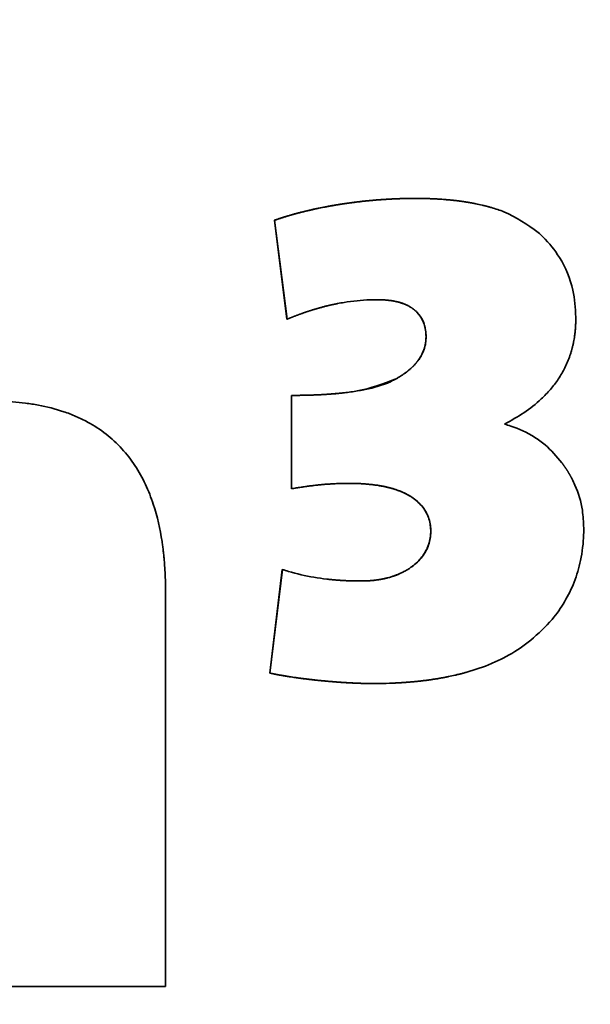
# Paper-space layout 'Blatt2' of a CAD drawing. Units: millimetres. Extents: x 0 to 2940, y 0 to 2079.
# Drawn here: x 954 to 955, y 1187 to 1191 of the extents above; entities that cross this region are included whole.
import ezdxf

# ---------------------------------------------------------------- set-up
doc = ezdxf.new("R2010")
doc.units = ezdxf.units.MM

psp = doc.layouts.new('Blatt2')

# ---------------------------------------------------------------- linework, layer by layer
at = {"color": 7, "linetype": 'Continuous', "lineweight": 35, "ltscale": 7}
for p, q in [((954.8345, 1189.9642), (954.8342, 1189.9642)), ((954.4396, 1189.5942), (954.401, 1189.8974)), ((954.4014, 1189.8974), (954.401, 1189.8974)), ((954.4014, 1189.8974), (954.4399, 1189.5942)), ((954.8662, 1189.5412), (954.8658, 1189.5412)), ((954.7747, 1189.4123), (954.7743, 1189.4123)), ((954.4534, 1189.0754), (954.4534, 1189.3613)), ((954.4537, 1189.3613), (954.4537, 1189.0754)), ((954.8806, 1188.9486), (954.8803, 1188.9486)), ((954.3869, 1188.5111), (954.4251, 1188.8287)), ((954.4255, 1188.8287), (954.3873, 1188.5111)), ((954.6785, 1188.7934), (954.6786, 1188.7934)), ((954.0674, 1188.7581), (954.0674, 1187.5516)), ((954.3873, 1188.5111), (954.3869, 1188.5111)), ((954.0674, 1187.5516), (953.5805, 1187.5516))]:
    psp.add_line(p, q, dxfattribs=at)
at = {"color": 7, "linetype": 'Continuous', "lineweight": 35, "ltscale": 49}
for centre, radius in [((940.751, 1180.7281), 41.7416), ((940.3096, 1180.7281), 41.2296), ((940.2769, 1180.7282), 38.9226)]:
    psp.add_circle(centre, radius, dxfattribs=at)
for centre, radius, start, end in [((940.326, 1180.7142), 38.8644, 272.94803, 267.05197), ((940.3066, 1180.7291), 38.3006, 273.76929, 89.97106), ((940.3111, 1180.7149), 38.2852, 273.7418, 266.2582)]:
    psp.add_arc(centre, radius, start, end, dxfattribs=at)
at = {"color": 7, "linetype": 'Continuous', "lineweight": 35, "ltscale": 7}
for points, knots in [([(954.401, 1189.8974), (954.4026, 1189.8979), (954.405, 1189.8988), (954.4081, 1189.8998), (954.4105, 1189.9006), (954.4136, 1189.9017), (954.4168, 1189.9027), (954.42, 1189.9038), (954.4223, 1189.9045), (954.4255, 1189.9056), (954.4287, 1189.9066), (954.4319, 1189.9075), (954.4343, 1189.9083), (954.4375, 1189.9092), (954.4406, 1189.9102), (954.4438, 1189.9111), (954.4462, 1189.9118), (954.4494, 1189.9128), (954.4526, 1189.9137), (954.4558, 1189.9146), (954.4591, 1189.9155), (954.4623, 1189.9164), (954.4655, 1189.9173), (954.4679, 1189.9179), (954.4711, 1189.9188), (954.4743, 1189.9196), (954.4776, 1189.9205), (954.4808, 1189.9213), (954.484, 1189.9221), (954.4872, 1189.9229), (954.4905, 1189.9237), (954.4937, 1189.9245), (954.4969, 1189.9253), (954.5002, 1189.9261), (954.5034, 1189.9268), (954.5067, 1189.9276), (954.5099, 1189.9284), (954.5132, 1189.9291), (954.5172, 1189.93), (954.5205, 1189.9307), (954.5262, 1189.932), (954.5368, 1189.9342), (954.5482, 1189.9365), (954.5572, 1189.9383), (954.5613, 1189.939), (954.5646, 1189.9397), (954.5678, 1189.9403), (954.5711, 1189.9409), (954.5744, 1189.9414), (954.5785, 1189.9422), (954.5818, 1189.9427), (954.5851, 1189.9433), (954.5883, 1189.9439), (954.5916, 1189.9444), (954.5957, 1189.9451), (954.599, 1189.9456), (954.6023, 1189.9461), (954.6056, 1189.9466), (954.6089, 1189.9471), (954.613, 1189.9478), (954.6163, 1189.9483), (954.6204, 1189.9489), (954.6237, 1189.9493), (954.627, 1189.9498), (954.6303, 1189.9503), (954.6336, 1189.9507), (954.6378, 1189.9513), (954.6411, 1189.9517), (954.6452, 1189.9522), (954.6485, 1189.9527), (954.6518, 1189.9531), (954.6551, 1189.9535), (954.6584, 1189.9539), (954.6626, 1189.9544), (954.6659, 1189.9547), (954.67, 1189.9552), (954.6733, 1189.9556), (954.6775, 1189.956), (954.6808, 1189.9564), (954.6841, 1189.9567), (954.6874, 1189.957), (954.6907, 1189.9573), (954.6949, 1189.9577), (954.6982, 1189.9581), (954.7023, 1189.9584), (954.7056, 1189.9587), (954.709, 1189.959), (954.7123, 1189.9593), (954.7156, 1189.9596), (954.7198, 1189.9599), (954.7231, 1189.9601), (954.7272, 1189.9604), (954.7305, 1189.9607), (954.7339, 1189.9609), (954.7372, 1189.9611), (954.7405, 1189.9613), (954.7447, 1189.9616), (954.748, 1189.9618), (954.7522, 1189.962), (954.7555, 1189.9622), (954.7588, 1189.9624), (954.7621, 1189.9626), (954.7655, 1189.9627), (954.7696, 1189.9629), (954.773, 1189.963), (954.7771, 1189.9632), (954.7804, 1189.9633), (954.7838, 1189.9634), (954.7871, 1189.9636), (954.7904, 1189.9637), (954.7946, 1189.9638), (954.7979, 1189.9639), (954.8013, 1189.9639), (954.8046, 1189.964), (954.8079, 1189.9641), (954.8121, 1189.9641), (954.8154, 1189.9642), (954.8187, 1189.9642), (954.8221, 1189.9642), (954.8254, 1189.9642), (954.8297, 1189.9642), (954.8324, 1189.9642), (954.8342, 1189.9642)], [0, 0, 0, 0, 0.011353, 0.017029, 0.022706, 0.028382, 0.039735, 0.045411, 0.051088, 0.056764, 0.068117, 0.073793, 0.07947, 0.085146, 0.096499, 0.102175, 0.107852, 0.113528, 0.124881, 0.130557, 0.136234, 0.147586, 0.153263, 0.158939, 0.164616, 0.175968, 0.181645, 0.187321, 0.198674, 0.20435, 0.210027, 0.22138, 0.227056, 0.232732, 0.244085, 0.249761, 0.255438, 0.266791, 0.272467, 0.28382, 0.289496, 0.312202, 0.357614, 0.368967, 0.374643, 0.385996, 0.391673, 0.397349, 0.408702, 0.414378, 0.425731, 0.431407, 0.437084, 0.448437, 0.454113, 0.465466, 0.471142, 0.476819, 0.488171, 0.493848, 0.505201, 0.510877, 0.52223, 0.527906, 0.533582, 0.544935, 0.550612, 0.561964, 0.567641, 0.578994, 0.58467, 0.590346, 0.601699, 0.607376, 0.618728, 0.624405, 0.635758, 0.641434, 0.652787, 0.658463, 0.66414, 0.675492, 0.681169, 0.692521, 0.698198, 0.709551, 0.715227, 0.720903, 0.732256, 0.737933, 0.749285, 0.754962, 0.766315, 0.771991, 0.777667, 0.78902, 0.794697, 0.806049, 0.811726, 0.823079, 0.828755, 0.834431, 0.845784, 0.85146, 0.862813, 0.86849, 0.879842, 0.885519, 0.891195, 0.902548, 0.908224, 0.919577, 0.925254, 0.93093, 0.942283, 0.947959, 0.959312, 0.964988, 0.970665, 0.982018, 0.987694, 1, 1, 1, 1]), ([(954.8258, 1189.9642), (954.8254, 1189.9642), (954.8216, 1189.9642), (954.8162, 1189.9642), (954.8079, 1189.9641), (954.8012, 1189.9639), (954.7945, 1189.9638), (954.7879, 1189.9636), (954.7812, 1189.9634), (954.7729, 1189.963), (954.7662, 1189.9627), (954.7596, 1189.9624), (954.7529, 1189.9621), (954.7463, 1189.9617), (954.738, 1189.9612), (954.7313, 1189.9607), (954.723, 1189.9601), (954.7164, 1189.9596), (954.7097, 1189.959), (954.7031, 1189.9585), (954.6965, 1189.9579), (954.6882, 1189.9571), (954.6815, 1189.9564), (954.6732, 1189.9555), (954.6666, 1189.9548), (954.6584, 1189.9538), (954.6517, 1189.953), (954.6451, 1189.9522), (954.6385, 1189.9513), (954.6319, 1189.9504), (954.6237, 1189.9493), (954.6171, 1189.9483), (954.6088, 1189.9471), (954.6023, 1189.9461), (954.5957, 1189.945), (954.5891, 1189.9439), (954.5825, 1189.9428), (954.5743, 1189.9414), (954.5678, 1189.9402), (954.5612, 1189.939), (954.5514, 1189.9371), (954.54, 1189.9348), (954.5286, 1189.9324), (954.5204, 1189.9306), (954.5139, 1189.9292), (954.5074, 1189.9277), (954.5009, 1189.9262), (954.4945, 1189.9246), (954.488, 1189.923), (954.4815, 1189.9214), (954.4751, 1189.9197), (954.4686, 1189.918), (954.4638, 1189.9167), (954.4574, 1189.9149), (954.451, 1189.9131), (954.4446, 1189.9113), (954.4382, 1189.9094), (954.4318, 1189.9074), (954.4255, 1189.9054), (954.4207, 1189.9039), (954.416, 1189.9024), (954.4095, 1189.9002), (954.4046, 1189.8985), (954.4014, 1189.8974)], [0, 0, 0, 0, 0.003006, 0.026169, 0.037751, 0.060914, 0.072496, 0.084077, 0.107241, 0.118822, 0.141986, 0.153567, 0.165149, 0.188313, 0.199894, 0.223058, 0.234639, 0.257803, 0.269384, 0.280966, 0.304129, 0.315711, 0.338874, 0.350456, 0.373619, 0.385201, 0.408364, 0.419946, 0.431528, 0.454691, 0.466273, 0.489436, 0.501018, 0.524181, 0.535763, 0.547345, 0.570508, 0.58209, 0.605253, 0.616835, 0.628416, 0.674744, 0.697908, 0.709489, 0.732653, 0.744234, 0.755816, 0.77898, 0.790561, 0.802143, 0.825306, 0.836888, 0.84847, 0.860051, 0.883215, 0.894797, 0.906378, 0.929542, 0.941123, 0.952705, 0.964287, 0.975869, 1, 1, 1, 1]), ([(954.8342, 1189.9642), (954.8358, 1189.9642), (954.8392, 1189.9642), (954.8442, 1189.9642), (954.8491, 1189.9641), (954.8533, 1189.9641), (954.8575, 1189.964), (954.8608, 1189.964), (954.865, 1189.9639), (954.8683, 1189.9638), (954.8725, 1189.9637), (954.8766, 1189.9635), (954.8808, 1189.9634), (954.8849, 1189.9632), (954.8883, 1189.9631), (954.8924, 1189.9629), (954.8958, 1189.9627), (954.8999, 1189.9625), (954.9091, 1189.962), (954.919, 1189.9613), (954.929, 1189.9604), (954.9331, 1189.9601), (954.9373, 1189.9597), (954.9406, 1189.9594), (954.9439, 1189.959), (954.9472, 1189.9587), (954.9505, 1189.9583), (954.9547, 1189.9579), (954.958, 1189.9575), (954.9613, 1189.9571), (954.9646, 1189.9567), (954.9679, 1189.9563), (954.972, 1189.9557), (954.9753, 1189.9553), (954.9786, 1189.9548), (954.9819, 1189.9543), (954.9852, 1189.9538), (954.9885, 1189.9533), (954.9918, 1189.9528), (954.9951, 1189.9522), (954.9984, 1189.9517), (955.0017, 1189.9511), (955.0049, 1189.9505), (955.0107, 1189.9494), (955.0213, 1189.9474), (955.0319, 1189.9451), (955.04, 1189.9431), (955.0424, 1189.9425), (955.0457, 1189.9417), (955.0489, 1189.9409), (955.0521, 1189.9401), (955.0545, 1189.9394), (955.0593, 1189.9381), (955.0762, 1189.9334), (955.1313, 1189.9157), (955.1761, 1189.8841), (955.2098, 1189.8602)], [0, 0, 0, 0, 0.0125663, 0.0251326, 0.0376989, 0.0502652, 0.0565483, 0.0691146, 0.0753977, 0.087964, 0.0942472, 0.1068135, 0.1193798, 0.1256629, 0.1382292, 0.1445123, 0.1570786, 0.1633618, 0.1759281, 0.2261956, 0.2387619, 0.2513282, 0.2576114, 0.2701777, 0.2764608, 0.282744, 0.2953103, 0.3015934, 0.3141597, 0.3204429, 0.326726, 0.3392924, 0.3455755, 0.3581418, 0.364425, 0.3707081, 0.3832744, 0.3895576, 0.3958407, 0.4084071, 0.4146902, 0.4209734, 0.4335397, 0.4398228, 0.4649561, 0.5152274, 0.5215105, 0.5277936, 0.5340768, 0.5466432, 0.5529263, 0.5592095, 0.5654926, 0.5906262, 0.6912392, 1, 1, 1, 1]), ([(954.8612, 1189.964), (954.8582, 1189.964), (954.8535, 1189.9641), (954.8446, 1189.9642), (954.8387, 1189.9642), (954.8345, 1189.9642)], [0, 0, 0, 0, 0.338487, 0.525796, 1, 1, 1, 1]), ([(955.2098, 1189.8602), (955.2147, 1189.8557), (955.2391, 1189.8328), (955.2831, 1189.778), (955.3195, 1189.6926), (955.3232, 1189.6287), (955.3248, 1189.6011)], [0, 0, 0, 0, 0.0686, 0.344554, 0.716966, 1, 1, 1, 1]), ([(954.7143, 1189.6542), (954.7077, 1189.6541), (954.6743, 1189.6537), (954.6343, 1189.6495), (954.5982, 1189.6431), (954.5868, 1189.6408), (954.5811, 1189.6396), (954.5778, 1189.6388), (954.5754, 1189.6383), (954.5729, 1189.6378), (954.5705, 1189.6372), (954.5685, 1189.6367), (954.5665, 1189.6362), (954.5644, 1189.6358), (954.5596, 1189.6346), (954.5523, 1189.6327), (954.5451, 1189.6308), (954.5402, 1189.6295), (954.5382, 1189.6289), (954.5362, 1189.6284), (954.5342, 1189.6278), (954.5318, 1189.6271), (954.5294, 1189.6264), (954.5274, 1189.6258), (954.5254, 1189.6252), (954.5234, 1189.6246), (954.5211, 1189.6239), (954.5187, 1189.6232), (954.5167, 1189.6225), (954.5147, 1189.6219), (954.5127, 1189.6213), (954.5103, 1189.6205), (954.5079, 1189.6198), (954.5056, 1189.619), (954.5036, 1189.6183), (954.5016, 1189.6177), (954.4996, 1189.617), (954.4973, 1189.6162), (954.4949, 1189.6154), (954.4925, 1189.6146), (954.4906, 1189.6139), (954.4886, 1189.6132), (954.4867, 1189.6125), (954.4843, 1189.6117), (954.482, 1189.6108), (954.4796, 1189.61), (954.4773, 1189.6091), (954.4749, 1189.6082), (954.473, 1189.6075), (954.471, 1189.6068), (954.4691, 1189.606), (954.4667, 1189.6052), (954.4644, 1189.6043), (954.4621, 1189.6034), (954.4597, 1189.6024), (954.4574, 1189.6015), (954.4555, 1189.6008), (954.4536, 1189.6), (954.4516, 1189.5992), (954.4493, 1189.5983), (954.447, 1189.5973), (954.4446, 1189.5963), (954.4421, 1189.5953), (954.4404, 1189.5946), (954.4396, 1189.5942)], [0, 0, 0, 0, 0.070629, 0.353707, 0.424334, 0.459644, 0.477299, 0.486127, 0.494954, 0.503782, 0.512609, 0.521437, 0.52585, 0.534678, 0.543505, 0.578816, 0.614126, 0.622953, 0.631781, 0.636195, 0.645022, 0.653849, 0.662677, 0.671504, 0.675918, 0.684745, 0.693573, 0.7024, 0.711228, 0.715641, 0.724469, 0.733296, 0.742124, 0.750951, 0.759778, 0.764192, 0.773019, 0.781847, 0.790674, 0.799502, 0.808329, 0.812743, 0.82157, 0.830398, 0.839225, 0.848053, 0.85688, 0.865707, 0.874535, 0.878949, 0.887776, 0.896603, 0.905431, 0.914258, 0.923086, 0.931913, 0.94074, 0.945154, 0.953982, 0.962809, 0.971636, 0.980464, 0.990232, 1, 1, 1, 1]), ([(954.8658, 1189.5412), (954.8655, 1189.5478), (954.8646, 1189.5672), (954.8563, 1189.5917), (954.8439, 1189.6094), (954.8369, 1189.6169), (954.8332, 1189.6204), (954.8312, 1189.622), (954.8301, 1189.623), (954.829, 1189.6239), (954.8278, 1189.6248), (954.8264, 1189.6259), (954.8252, 1189.6268), (954.824, 1189.6276), (954.8228, 1189.6285), (954.8216, 1189.6293), (954.8201, 1189.6303), (954.8189, 1189.6311), (954.8176, 1189.6318), (954.8164, 1189.6326), (954.8151, 1189.6333), (954.8135, 1189.6342), (954.8122, 1189.6349), (954.8106, 1189.6358), (954.8093, 1189.6364), (954.8077, 1189.6373), (954.8064, 1189.6379), (954.8047, 1189.6386), (954.803, 1189.6394), (954.8014, 1189.6401), (954.7997, 1189.6408), (954.7959, 1189.6423), (954.7911, 1189.644), (954.7862, 1189.6455), (954.7834, 1189.6463), (954.7813, 1189.6469), (954.7792, 1189.6474), (954.777, 1189.6479), (954.7753, 1189.6484), (954.7735, 1189.6488), (954.7717, 1189.6491), (954.7696, 1189.6496), (954.7674, 1189.65), (954.7653, 1189.6504), (954.7631, 1189.6508), (954.7609, 1189.6511), (954.7588, 1189.6514), (954.757, 1189.6517), (954.7551, 1189.6519), (954.7533, 1189.6522), (954.7512, 1189.6524), (954.749, 1189.6526), (954.7468, 1189.6529), (954.7446, 1189.6531), (954.7424, 1189.6532), (954.7403, 1189.6534), (954.7381, 1189.6536), (954.7359, 1189.6537), (954.733, 1189.6538), (954.73, 1189.654), (954.7271, 1189.6541), (954.7249, 1189.6541), (954.7227, 1189.6541), (954.7206, 1189.6542), (954.7178, 1189.6542), (954.7157, 1189.6542), (954.7143, 1189.6542)], [0, 0, 0, 0, 0.093512, 0.270348, 0.352489, 0.393423, 0.413872, 0.424095, 0.429206, 0.434318, 0.44454, 0.449652, 0.459874, 0.464986, 0.470097, 0.48032, 0.485431, 0.495654, 0.500765, 0.505876, 0.516099, 0.52121, 0.531432, 0.536544, 0.546766, 0.551877, 0.5621, 0.567211, 0.577434, 0.587656, 0.592768, 0.60299, 0.643897, 0.664344, 0.674566, 0.684789, 0.695011, 0.705233, 0.715456, 0.720567, 0.730789, 0.741012, 0.751234, 0.761456, 0.771679, 0.781901, 0.792124, 0.802346, 0.807457, 0.817679, 0.827902, 0.838124, 0.848346, 0.858569, 0.868791, 0.879013, 0.889236, 0.899458, 0.90968, 0.930125, 0.940348, 0.95057, 0.960792, 0.971014, 0.981237, 1, 1, 1, 1]), ([(954.726, 1189.6541), (954.7264, 1189.6541), (954.7285, 1189.654), (954.7322, 1189.6539), (954.7372, 1189.6536), (954.7422, 1189.6533), (954.7471, 1189.6529), (954.7513, 1189.6524), (954.7554, 1189.6519), (954.7595, 1189.6514), (954.7636, 1189.6507), (954.7677, 1189.65), (954.7718, 1189.6492), (954.7759, 1189.6483), (954.7799, 1189.6473), (954.7856, 1189.6458), (954.792, 1189.6438), (954.7982, 1189.6415), (954.8028, 1189.6396), (954.8066, 1189.6379), (954.8096, 1189.6365), (954.8118, 1189.6353), (954.8148, 1189.6337), (954.8177, 1189.6321), (954.8205, 1189.6303), (954.8226, 1189.6289), (954.8253, 1189.627), (954.828, 1189.625), (954.8325, 1189.6213), (954.8433, 1189.6114), (954.8573, 1189.591), (954.8651, 1189.5644), (954.8659, 1189.5476), (954.8662, 1189.5412)], [0, 0, 0, 0, 0.005623, 0.030248, 0.054874, 0.079499, 0.104125, 0.128751, 0.141063, 0.165689, 0.190316, 0.202628, 0.227255, 0.251882, 0.264194, 0.288821, 0.338094, 0.362722, 0.387351, 0.41198, 0.424293, 0.436606, 0.448919, 0.47355, 0.485863, 0.498176, 0.510489, 0.535121, 0.547435, 0.596749, 0.751315, 0.90543, 1, 1, 1, 1]), ([(955.3248, 1189.6011), (955.3248, 1189.5994), (955.3248, 1189.5961), (955.3248, 1189.5919), (955.3247, 1189.5878), (955.3246, 1189.5844), (955.3245, 1189.5803), (955.3243, 1189.577), (955.3241, 1189.5728), (955.3239, 1189.5695), (955.3236, 1189.5653), (955.3233, 1189.562), (955.323, 1189.5587), (955.3226, 1189.5554), (955.3223, 1189.552), (955.3217, 1189.5479), (955.3205, 1189.5388), (955.3186, 1189.5273), (955.3163, 1189.5167), (955.3152, 1189.5118), (955.3144, 1189.5086), (955.3135, 1189.5054), (955.3127, 1189.5022), (955.3118, 1189.4989), (955.3109, 1189.4957), (955.3092, 1189.4902), (955.3038, 1189.4735), (955.2922, 1189.4456), (955.272, 1189.4109), (955.2476, 1189.379), (955.2131, 1189.3435), (955.1665, 1189.3066), (955.1264, 1189.2844), (955.1062, 1189.2731)], [0, 0, 0, 0, 0.011969, 0.023937, 0.029921, 0.04189, 0.047874, 0.059843, 0.065827, 0.077796, 0.08378, 0.095749, 0.101733, 0.107717, 0.119686, 0.12567, 0.137639, 0.185533, 0.209472, 0.215456, 0.221441, 0.233409, 0.239394, 0.245378, 0.257347, 0.263331, 0.287271, 0.383222, 0.479174, 0.575104, 0.670999, 0.833814, 1, 1, 1, 1]), ([(954.7743, 1189.4123), (954.775, 1189.4127), (954.7761, 1189.4133), (954.7779, 1189.4144), (954.7794, 1189.4152), (954.7808, 1189.4161), (954.7822, 1189.4169), (954.7836, 1189.4178), (954.7851, 1189.4187), (954.7861, 1189.4193), (954.7875, 1189.4202), (954.7889, 1189.4211), (954.7903, 1189.422), (954.7914, 1189.4227), (954.7928, 1189.4236), (954.7942, 1189.4245), (954.7959, 1189.4257), (954.7997, 1189.4283), (954.8037, 1189.4312), (954.8074, 1189.434), (954.8087, 1189.4351), (954.8096, 1189.4358), (954.8106, 1189.4366), (954.8116, 1189.4374), (954.8126, 1189.4382), (954.8145, 1189.4398), (954.8173, 1189.4422), (954.8204, 1189.445), (954.8226, 1189.447), (954.8238, 1189.4481), (954.825, 1189.4493), (954.8261, 1189.4505), (954.8273, 1189.4517), (954.8282, 1189.4526), (954.8291, 1189.4535), (954.8299, 1189.4544), (954.8308, 1189.4553), (954.8316, 1189.4562), (954.8325, 1189.4571), (954.8333, 1189.4581), (954.8341, 1189.459), (954.8349, 1189.4599), (954.8357, 1189.4609), (954.8365, 1189.4619), (954.8373, 1189.4628), (954.8381, 1189.4638), (954.8389, 1189.4648), (954.8397, 1189.4658), (954.8404, 1189.4668), (954.8414, 1189.4681), (954.8441, 1189.4718), (954.8539, 1189.4865), (954.8641, 1189.5106), (954.8654, 1189.5326), (954.8658, 1189.5412)], [0, 0, 0, 0, 0.01505, 0.022575, 0.037625, 0.04515, 0.052675, 0.067725, 0.07525, 0.082774, 0.090299, 0.105349, 0.112874, 0.120399, 0.127924, 0.142974, 0.150499, 0.165549, 0.225761, 0.240811, 0.248336, 0.255861, 0.263386, 0.270911, 0.278436, 0.285961, 0.316062, 0.346165, 0.361215, 0.36874, 0.376265, 0.391315, 0.39884, 0.406365, 0.41389, 0.421415, 0.42894, 0.436465, 0.44399, 0.451515, 0.45904, 0.466564, 0.474089, 0.481614, 0.489139, 0.496664, 0.504189, 0.511714, 0.519239, 0.526764, 0.541815, 0.602055, 0.846266, 1, 1, 1, 1]), ([(954.8662, 1189.5412), (954.8659, 1189.5345), (954.865, 1189.5147), (954.857, 1189.4925), (954.8479, 1189.477), (954.8448, 1189.4723), (954.8429, 1189.4696), (954.8414, 1189.4676), (954.84, 1189.4657), (954.8384, 1189.4638), (954.8369, 1189.4619), (954.8353, 1189.46), (954.8337, 1189.4582), (954.8316, 1189.4557), (954.8293, 1189.4534), (954.8271, 1189.451), (954.8253, 1189.4493), (954.8218, 1189.4459), (954.8176, 1189.4421), (954.8132, 1189.4384), (954.8107, 1189.4364), (954.8088, 1189.4349), (954.8068, 1189.4334), (954.8049, 1189.4319), (954.8023, 1189.4299), (954.7996, 1189.428), (954.797, 1189.4262), (954.7949, 1189.4248), (954.7922, 1189.423), (954.7895, 1189.4212), (954.7867, 1189.4195), (954.784, 1189.4178), (954.7812, 1189.4161), (954.7778, 1189.4141), (954.7759, 1189.413), (954.7747, 1189.4123)], [0, 0, 0, 0, 0.1207536, 0.3564895, 0.4153522, 0.4447667, 0.459472, 0.4741774, 0.4888827, 0.5035879, 0.5182932, 0.5329984, 0.5477037, 0.5624089, 0.5918216, 0.6065268, 0.6212319, 0.635937, 0.6947758, 0.7241875, 0.7388925, 0.7535975, 0.7683025, 0.7830074, 0.7977124, 0.8271234, 0.8418284, 0.8565333, 0.8712382, 0.9006489, 0.9153538, 0.9300587, 0.9594692, 0.9741741, 1, 1, 1, 1]), ([(954.4534, 1189.3613), (954.455, 1189.3613), (954.4584, 1189.3613), (954.4625, 1189.3614), (954.4667, 1189.3614), (954.47, 1189.3614), (954.4733, 1189.3614), (954.4767, 1189.3615), (954.48, 1189.3615), (954.4842, 1189.3616), (954.4875, 1189.3616), (954.4908, 1189.3617), (954.4942, 1189.3617), (954.4975, 1189.3618), (954.5008, 1189.3619), (954.5042, 1189.362), (954.5075, 1189.3621), (954.5108, 1189.3622), (954.5141, 1189.3623), (954.5175, 1189.3624), (954.5208, 1189.3625), (954.5233, 1189.3626), (954.5283, 1189.3628), (954.5341, 1189.3631), (954.5399, 1189.3633), (954.5433, 1189.3635), (954.5458, 1189.3636), (954.5491, 1189.3638), (954.5524, 1189.364), (954.5557, 1189.3642), (954.5582, 1189.3644), (954.5607, 1189.3645), (954.5641, 1189.3648), (954.5674, 1189.365), (954.5707, 1189.3652), (954.5732, 1189.3654), (954.5757, 1189.3656), (954.579, 1189.3659), (954.5823, 1189.3661), (954.5856, 1189.3664), (954.5881, 1189.3666), (954.5906, 1189.3669), (954.5931, 1189.3671), (954.5956, 1189.3673), (954.5989, 1189.3676), (954.6022, 1189.368), (954.608, 1189.3686), (954.6254, 1189.3705), (954.6834, 1189.3777), (954.7351, 1189.3974), (954.7743, 1189.4123)], [0, 0, 0, 0, 0.015266, 0.030532, 0.038165, 0.053431, 0.061064, 0.068698, 0.083964, 0.091597, 0.106863, 0.114496, 0.122129, 0.137395, 0.145028, 0.152661, 0.167927, 0.17556, 0.183193, 0.19846, 0.206093, 0.213726, 0.221359, 0.251891, 0.267157, 0.27479, 0.282423, 0.290056, 0.305322, 0.312956, 0.320589, 0.328222, 0.335855, 0.351121, 0.358754, 0.366387, 0.37402, 0.381653, 0.396919, 0.404552, 0.412185, 0.419818, 0.427451, 0.435085, 0.442718, 0.457984, 0.465617, 0.496149, 0.618313, 1, 1, 1, 1]), ([(954.7747, 1189.4123), (954.7687, 1189.4092), (954.739, 1189.3937), (954.6931, 1189.3815), (954.647, 1189.3734), (954.6239, 1189.3704), (954.6123, 1189.369), (954.604, 1189.3681), (954.5974, 1189.3674), (954.5908, 1189.3668), (954.5858, 1189.3664), (954.5808, 1189.366), (954.5758, 1189.3656), (954.5692, 1189.3651), (954.5625, 1189.3646), (954.5559, 1189.3642), (954.5509, 1189.3639), (954.5443, 1189.3635), (954.5376, 1189.3632), (954.526, 1189.3627), (954.516, 1189.3623), (954.5043, 1189.362), (954.4976, 1189.3618), (954.491, 1189.3617), (954.4843, 1189.3616), (954.4777, 1189.3615), (954.4698, 1189.3614), (954.4624, 1189.3613), (954.4566, 1189.3613), (954.4537, 1189.3613)], [0, 0, 0, 0, 0.061052, 0.306836, 0.428864, 0.489852, 0.520345, 0.53559, 0.566083, 0.581328, 0.596574, 0.61182, 0.627066, 0.642312, 0.672804, 0.68805, 0.703296, 0.718541, 0.749033, 0.764279, 0.825264, 0.84051, 0.871001, 0.886247, 0.901493, 0.931985, 0.947231, 0.973615, 1, 1, 1, 1]), ([(953.5385, 1189.3438), (953.5452, 1189.3437), (953.5785, 1189.3433), (953.6252, 1189.34), (953.6912, 1189.3298), (953.7431, 1189.3167), (953.7931, 1189.2977), (953.8374, 1189.2762), (953.8861, 1189.2446), (953.9349, 1189.1993), (953.9753, 1189.1472), (954.0072, 1189.0897), (954.0376, 1189.0123), (954.0521, 1188.9476), (954.0586, 1188.9015), (954.0599, 1188.8918), (954.0607, 1188.8846), (954.0615, 1188.8773), (954.0623, 1188.87), (954.0632, 1188.8603), (954.0655, 1188.8335), (954.0668, 1188.8065), (954.0673, 1188.7817), (954.0674, 1188.7712), (954.0674, 1188.7633), (954.0674, 1188.7581)], [0, 0, 0, 0, 0.0221239, 0.1107152, 0.1549791, 0.2436742, 0.2879559, 0.3322449, 0.4070478, 0.4796649, 0.5522659, 0.6248229, 0.6973295, 0.8274523, 0.8436533, 0.8517536, 0.8598538, 0.867954, 0.8760543, 0.8841545, 0.9003553, 0.9651823, 0.9738858, 0.9825893, 1, 1, 1, 1]), ([(955.1062, 1189.2731), (955.1126, 1189.2714), (955.1449, 1189.2625), (955.1879, 1189.2422), (955.2411, 1189.2037), (955.2661, 1189.1741), (955.2824, 1189.1547)], [0, 0, 0, 0, 0.092518, 0.465477, 0.650834, 1, 1, 1, 1]), ([(955.2824, 1189.1547), (955.2829, 1189.1541), (955.2839, 1189.1527), (955.2851, 1189.1511), (955.2861, 1189.1497), (955.2871, 1189.1484), (955.288, 1189.147), (955.2892, 1189.1453), (955.2902, 1189.1439), (955.2911, 1189.1426), (955.2921, 1189.1412), (955.293, 1189.1398), (955.2939, 1189.1384), (955.2948, 1189.137), (955.2958, 1189.1356), (955.2969, 1189.1339), (955.298, 1189.1321), (955.2994, 1189.13), (955.3005, 1189.1283), (955.3013, 1189.1268), (955.3022, 1189.1254), (955.303, 1189.124), (955.3039, 1189.1225), (955.3047, 1189.1211), (955.3056, 1189.1197), (955.3064, 1189.1182), (955.3072, 1189.1168), (955.3081, 1189.1153), (955.3089, 1189.1139), (955.3097, 1189.1124), (955.3105, 1189.1109), (955.3118, 1189.1084), (955.3159, 1189.1006), (955.331, 1189.0688), (955.3464, 1189.0186), (955.3484, 1188.9736), (955.3492, 1188.9555)], [0, 0, 0, 0, 0.011699, 0.023398, 0.029247, 0.035096, 0.046795, 0.052645, 0.064344, 0.070193, 0.076042, 0.087741, 0.093591, 0.09944, 0.111139, 0.116988, 0.128687, 0.140386, 0.152085, 0.157934, 0.163784, 0.175482, 0.181332, 0.187181, 0.19888, 0.204729, 0.210579, 0.222278, 0.228127, 0.233977, 0.245675, 0.251525, 0.274923, 0.368557, 0.74596, 1, 1, 1, 1]), ([(954.8803, 1188.9486), (954.8798, 1188.9553), (954.8783, 1188.9755), (954.8663, 1189.0077), (954.8425, 1189.0356), (954.8167, 1189.054), (954.7994, 1189.0627), (954.7889, 1189.0671), (954.7857, 1189.0683), (954.7825, 1189.0695), (954.7793, 1189.0707), (954.7761, 1189.0719), (954.7729, 1189.0729), (954.7697, 1189.074), (954.7664, 1189.075), (954.7632, 1189.076), (954.7588, 1189.0772), (954.7511, 1189.0793), (954.7434, 1189.0811), (954.7356, 1189.0827), (954.7312, 1189.0836), (954.7267, 1189.0844), (954.7222, 1189.0852), (954.7178, 1189.0859), (954.7133, 1189.0865), (954.7088, 1189.0872), (954.7043, 1189.0877), (954.6998, 1189.0883), (954.6953, 1189.0888), (954.6907, 1189.0892), (954.6851, 1189.0898), (954.6806, 1189.0901), (954.6749, 1189.0906), (954.6704, 1189.0909), (954.6647, 1189.0912), (954.6602, 1189.0914), (954.6545, 1189.0916), (954.6489, 1189.0918), (954.6432, 1189.092), (954.6375, 1189.0921), (954.6319, 1189.0921), (954.6262, 1189.0921), (954.6205, 1189.0921), (954.6148, 1189.092), (954.608, 1189.0919), (954.6024, 1189.0917), (954.5967, 1189.0915), (954.591, 1189.0913), (954.5842, 1189.0909), (954.5775, 1189.0905), (954.5707, 1189.0901), (954.5639, 1189.0896), (954.5571, 1189.0891), (954.5503, 1189.0885), (954.5435, 1189.0879), (954.5368, 1189.0872), (954.53, 1189.0865), (954.5232, 1189.0857), (954.5165, 1189.0849), (954.5097, 1189.084), (954.503, 1189.0831), (954.4962, 1189.0822), (954.4895, 1189.0812), (954.4826, 1189.0802), (954.4754, 1189.0791), (954.4656, 1189.0775), (954.4583, 1189.0762), (954.4534, 1189.0754)], [0, 0, 0, 0, 0.040248, 0.121657, 0.201992, 0.25687, 0.311662, 0.318494, 0.325325, 0.332157, 0.338988, 0.345819, 0.352651, 0.359482, 0.366314, 0.373145, 0.379976, 0.39364, 0.42097, 0.427802, 0.441465, 0.448296, 0.455127, 0.46879, 0.475622, 0.482453, 0.496116, 0.502947, 0.509778, 0.523441, 0.530272, 0.543935, 0.550766, 0.564429, 0.57126, 0.584923, 0.591754, 0.605417, 0.61908, 0.625911, 0.639574, 0.653236, 0.660068, 0.67373, 0.687393, 0.701056, 0.707887, 0.721549, 0.735212, 0.748875, 0.762537, 0.7762, 0.789863, 0.803525, 0.817188, 0.83085, 0.844513, 0.858175, 0.871838, 0.885501, 0.899163, 0.912826, 0.926488, 0.940151, 0.955112, 0.970073, 1, 1, 1, 1]), ([(954.618, 1189.092), (954.6195, 1189.0921), (954.6244, 1189.0921), (954.6359, 1189.0921), (954.6492, 1189.0919), (954.6626, 1189.0913), (954.6725, 1189.0908), (954.6825, 1189.09), (954.6925, 1189.0891), (954.7024, 1189.088), (954.7107, 1189.087), (954.7189, 1189.0858), (954.7271, 1189.0844), (954.7369, 1189.0825), (954.7467, 1189.0804), (954.7564, 1189.078), (954.7644, 1189.0757), (954.7724, 1189.0733), (954.7787, 1189.0711), (954.7849, 1189.0688), (954.7942, 1189.0651), (954.8181, 1189.054), (954.8495, 1189.0314), (954.8736, 1188.9932), (954.8799, 1188.9653), (954.8806, 1188.9504), (954.8806, 1188.9486)], [0, 0, 0, 0, 0.013921, 0.04397, 0.104073, 0.134122, 0.164172, 0.194221, 0.224271, 0.254321, 0.284371, 0.299395, 0.329446, 0.359496, 0.389548, 0.419599, 0.449652, 0.464677, 0.49473, 0.509755, 0.52478, 0.584942, 0.746962, 0.865521, 0.983975, 1, 1, 1, 1]), ([(954.6654, 1188.7932), (954.6671, 1188.7932), (954.6696, 1188.7932), (954.6729, 1188.7932), (954.6754, 1188.7933), (954.6779, 1188.7933), (954.6813, 1188.7934), (954.6846, 1188.7936), (954.6879, 1188.7937), (954.6904, 1188.7939), (954.6929, 1188.7941), (954.6954, 1188.7942), (954.6979, 1188.7944), (954.7004, 1188.7947), (954.7029, 1188.7949), (954.7062, 1188.7953), (954.7095, 1188.7956), (954.7128, 1188.7961), (954.7153, 1188.7964), (954.7177, 1188.7968), (954.7202, 1188.7971), (954.7227, 1188.7975), (954.7251, 1188.798), (954.7276, 1188.7984), (954.7301, 1188.7989), (954.7325, 1188.7994), (954.735, 1188.7999), (954.7374, 1188.8004), (954.7398, 1188.8009), (954.7431, 1188.8017), (954.752, 1188.8039), (954.7659, 1188.808), (954.7793, 1188.8132), (954.787, 1188.8166), (954.7898, 1188.8179), (954.7918, 1188.8188), (954.7939, 1188.8199), (954.796, 1188.8209), (954.798, 1188.8219), (954.8, 1188.823), (954.8021, 1188.8241), (954.8041, 1188.8252), (954.8061, 1188.8264), (954.808, 1188.8276), (954.81, 1188.8288), (954.8119, 1188.83), (954.8139, 1188.8312), (954.8158, 1188.8325), (954.8177, 1188.8338), (954.8215, 1188.8364), (954.8345, 1188.8461), (954.8545, 1188.8658), (954.8744, 1188.9004), (954.8804, 1188.9297), (954.8803, 1188.9465), (954.8803, 1188.9486)], [0, 0, 0, 0, 0.016883, 0.025324, 0.033765, 0.042206, 0.050647, 0.06753, 0.075971, 0.084413, 0.092854, 0.101295, 0.109736, 0.118177, 0.126619, 0.13506, 0.151943, 0.160384, 0.168825, 0.177266, 0.185708, 0.194149, 0.20259, 0.211031, 0.219472, 0.227914, 0.236355, 0.244796, 0.253237, 0.261679, 0.278561, 0.346139, 0.408321, 0.423856, 0.431623, 0.43939, 0.447157, 0.454924, 0.462691, 0.470459, 0.478226, 0.485993, 0.49376, 0.501527, 0.509294, 0.517061, 0.524829, 0.532596, 0.540363, 0.54813, 0.579209, 0.704354, 0.829854, 0.978441, 1, 1, 1, 1]), ([(954.8806, 1188.9486), (954.8805, 1188.9419), (954.88, 1188.9217), (954.8695, 1188.8882), (954.8488, 1188.8592), (954.8297, 1188.8422), (954.8198, 1188.835), (954.8144, 1188.8313), (954.8112, 1188.8293), (954.8072, 1188.8268), (954.8031, 1188.8245), (954.7989, 1188.8222), (954.7948, 1188.8201), (954.7854, 1188.8156), (954.7697, 1188.8091), (954.7535, 1188.8042), (954.7434, 1188.8017), (954.7389, 1188.8006), (954.7343, 1188.7996), (954.7287, 1188.7985), (954.7232, 1188.7976), (954.7176, 1188.7967), (954.712, 1188.7959), (954.7064, 1188.7952), (954.7008, 1188.7947), (954.6952, 1188.7942), (954.6895, 1188.7938), (954.684, 1188.7935), (954.6804, 1188.7934), (954.6786, 1188.7934)], [0, 0, 0, 0, 0.070775, 0.213781, 0.363226, 0.443153, 0.483032, 0.492997, 0.512928, 0.522893, 0.542824, 0.562755, 0.57272, 0.59265, 0.672466, 0.752262, 0.772192, 0.782156, 0.802086, 0.822016, 0.841946, 0.861876, 0.881805, 0.901735, 0.921665, 0.941594, 0.961524, 0.981454, 1, 1, 1, 1]), ([(955.3492, 1188.9555), (955.3492, 1188.9488), (955.3488, 1188.9154), (955.3422, 1188.8591), (955.3219, 1188.7897), (955.2921, 1188.729), (955.2488, 1188.6674), (955.2095, 1188.6321), (955.1868, 1188.6117)], [0, 0, 0, 0, 0.050802, 0.254661, 0.429736, 0.598735, 0.7677, 1, 1, 1, 1]), ([(954.4251, 1188.8287), (954.4315, 1188.8266), (954.4632, 1188.8163), (954.5089, 1188.806), (954.5502, 1188.8002), (954.5659, 1188.7984), (954.5693, 1188.7981), (954.5717, 1188.7978), (954.5738, 1188.7976), (954.5759, 1188.7974), (954.5775, 1188.7972), (954.5796, 1188.797), (954.5817, 1188.7968), (954.5838, 1188.7967), (954.5858, 1188.7965), (954.5875, 1188.7963), (954.5896, 1188.7962), (954.5916, 1188.796), (954.5937, 1188.7958), (954.5958, 1188.7957), (954.5975, 1188.7956), (954.5995, 1188.7954), (954.6012, 1188.7953), (954.6033, 1188.7952), (954.6054, 1188.795), (954.6074, 1188.7949), (954.6095, 1188.7948), (954.6116, 1188.7947), (954.6137, 1188.7946), (954.6157, 1188.7945), (954.6174, 1188.7944), (954.6195, 1188.7943), (954.6216, 1188.7942), (954.6236, 1188.7941), (954.6257, 1188.794), (954.6274, 1188.7939), (954.6295, 1188.7939), (954.6316, 1188.7938), (954.6336, 1188.7937), (954.6357, 1188.7937), (954.6378, 1188.7936), (954.6399, 1188.7936), (954.642, 1188.7935), (954.644, 1188.7935), (954.6461, 1188.7934), (954.6482, 1188.7934), (954.6503, 1188.7933), (954.6524, 1188.7933), (954.6545, 1188.7933), (954.6565, 1188.7933), (954.6586, 1188.7933), (954.6607, 1188.7932), (954.6629, 1188.7932), (954.6646, 1188.7932), (954.6654, 1188.7932)], [0, 0, 0, 0, 0.081945, 0.410356, 0.574281, 0.594764, 0.605005, 0.615247, 0.625488, 0.630609, 0.640851, 0.645971, 0.656213, 0.666455, 0.671575, 0.681817, 0.686938, 0.697179, 0.707421, 0.712541, 0.722783, 0.727904, 0.738145, 0.743266, 0.753507, 0.763749, 0.76887, 0.779111, 0.789353, 0.794474, 0.804715, 0.809836, 0.820077, 0.830319, 0.83544, 0.845681, 0.850802, 0.861043, 0.871285, 0.876406, 0.886647, 0.896889, 0.902009, 0.912251, 0.922492, 0.927613, 0.937855, 0.948096, 0.953217, 0.963459, 0.9737, 0.978821, 0.98941, 1, 1, 1, 1]), ([(955.1868, 1188.6117), (955.1816, 1188.6075), (955.1553, 1188.5868), (955.115, 1188.5625), (955.0544, 1188.5344), (955.0133, 1188.5203), (954.9835, 1188.5121), (954.9779, 1188.5106), (954.9746, 1188.5097), (954.9706, 1188.5087), (954.9674, 1188.5079), (954.9633, 1188.5069), (954.9593, 1188.5059), (954.9496, 1188.5036), (954.9382, 1188.5012), (954.9267, 1188.4989), (954.9202, 1188.4976), (954.9153, 1188.4967), (954.9112, 1188.496), (954.9071, 1188.4953), (954.903, 1188.4946), (954.898, 1188.4938), (954.8939, 1188.4931), (954.8898, 1188.4925), (954.8857, 1188.4918), (954.8816, 1188.4912), (954.8774, 1188.4906), (954.8733, 1188.4901), (954.8684, 1188.4894), (954.8642, 1188.4889), (954.8601, 1188.4884), (954.856, 1188.4879), (954.851, 1188.4873), (954.846, 1188.4867), (954.8419, 1188.4863), (954.8378, 1188.4858), (954.8336, 1188.4854), (954.8286, 1188.4849), (954.8237, 1188.4845), (954.8195, 1188.4841), (954.8154, 1188.4838), (954.8112, 1188.4834), (954.8062, 1188.483), (954.8012, 1188.4827), (954.7963, 1188.4823), (954.7921, 1188.4821), (954.788, 1188.4818), (954.7838, 1188.4816), (954.7788, 1188.4813), (954.7738, 1188.481), (954.7688, 1188.4808), (954.7622, 1188.4805), (954.7439, 1188.4798), (954.7239, 1188.4794), (954.7073, 1188.4794), (954.704, 1188.4794)], [0, 0, 0, 0, 0.039198, 0.196526, 0.274954, 0.432026, 0.451621, 0.456519, 0.466316, 0.471215, 0.481012, 0.48591, 0.495707, 0.505504, 0.544695, 0.564289, 0.574086, 0.583883, 0.59368, 0.598578, 0.608375, 0.618172, 0.627969, 0.632868, 0.642665, 0.652462, 0.65736, 0.667157, 0.676954, 0.686751, 0.69165, 0.701447, 0.711244, 0.721041, 0.730838, 0.735736, 0.745533, 0.75533, 0.765127, 0.774924, 0.779822, 0.789619, 0.799416, 0.809213, 0.81901, 0.828807, 0.833706, 0.843503, 0.8533, 0.863097, 0.872894, 0.882691, 0.902285, 0.980668, 1, 1, 1, 1]), ([(954.704, 1188.4794), (954.7032, 1188.4794), (954.7015, 1188.4794), (954.699, 1188.4794), (954.6965, 1188.4794), (954.694, 1188.4794), (954.6915, 1188.4794), (954.689, 1188.4794), (954.6869, 1188.4795), (954.6849, 1188.4795), (954.6828, 1188.4795), (954.6803, 1188.4796), (954.6778, 1188.4796), (954.6753, 1188.4797), (954.6732, 1188.4797), (954.6711, 1188.4798), (954.669, 1188.4798), (954.6665, 1188.4799), (954.664, 1188.48), (954.6615, 1188.4801), (954.659, 1188.4802), (954.6566, 1188.4803), (954.6541, 1188.4803), (954.6516, 1188.4804), (954.6491, 1188.4806), (954.6466, 1188.4807), (954.6441, 1188.4808), (954.6416, 1188.4809), (954.6366, 1188.4811), (954.6316, 1188.4814), (954.6266, 1188.4817), (954.6241, 1188.4818), (954.6216, 1188.482), (954.6191, 1188.4821), (954.6166, 1188.4823), (954.6141, 1188.4824), (954.6116, 1188.4826), (954.6091, 1188.4827), (954.6067, 1188.4829), (954.6042, 1188.4831), (954.6017, 1188.4832), (954.5992, 1188.4834), (954.5967, 1188.4836), (954.5942, 1188.4838), (954.5917, 1188.484), (954.5892, 1188.4842), (954.5867, 1188.4844), (954.5842, 1188.4846), (954.5817, 1188.4848), (954.5792, 1188.485), (954.5768, 1188.4852), (954.5743, 1188.4854), (954.5709, 1188.4857), (954.5676, 1188.4859), (954.5643, 1188.4862), (954.5618, 1188.4865), (954.5593, 1188.4867), (954.5568, 1188.4869), (954.5544, 1188.4872), (954.5519, 1188.4874), (954.5494, 1188.4876), (954.5469, 1188.4879), (954.5444, 1188.4881), (954.5419, 1188.4884), (954.5394, 1188.4886), (954.537, 1188.4889), (954.5345, 1188.4891), (954.5312, 1188.4895), (954.5278, 1188.4898), (954.5245, 1188.4902), (954.522, 1188.4905), (954.5196, 1188.4907), (954.5171, 1188.491), (954.5146, 1188.4913), (954.5121, 1188.4916), (954.5096, 1188.4919), (954.5072, 1188.4922), (954.5047, 1188.4925), (954.5022, 1188.4928), (954.4997, 1188.4931), (954.4972, 1188.4934), (954.4939, 1188.4938), (954.4848, 1188.4949), (954.4758, 1188.4961), (954.4675, 1188.4973), (954.465, 1188.4976), (954.4601, 1188.4983), (954.4527, 1188.4994), (954.4453, 1188.5006), (954.4403, 1188.5014), (954.4379, 1188.5017), (954.4354, 1188.5021), (954.4305, 1188.503), (954.4142, 1188.5057), (954.3989, 1188.5087), (954.3869, 1188.5111)], [0, 0, 0, 0, 0.007829, 0.015658, 0.023487, 0.031315, 0.039144, 0.046973, 0.054802, 0.058717, 0.066545, 0.074374, 0.082203, 0.090032, 0.097861, 0.101775, 0.109604, 0.117433, 0.125262, 0.133091, 0.14092, 0.148749, 0.156577, 0.164406, 0.172235, 0.180064, 0.187893, 0.195722, 0.203551, 0.234866, 0.242695, 0.250524, 0.258353, 0.266182, 0.274011, 0.281839, 0.289668, 0.297497, 0.305326, 0.313155, 0.320984, 0.328813, 0.336641, 0.34447, 0.352299, 0.360128, 0.367957, 0.375786, 0.383615, 0.391444, 0.399272, 0.407101, 0.41493, 0.430588, 0.438417, 0.446246, 0.454074, 0.461903, 0.469732, 0.477561, 0.48539, 0.493219, 0.501048, 0.508877, 0.516705, 0.524534, 0.532363, 0.540192, 0.55585, 0.563679, 0.571507, 0.579336, 0.587165, 0.594994, 0.602823, 0.610652, 0.618481, 0.62631, 0.634138, 0.641967, 0.649796, 0.657625, 0.673283, 0.735915, 0.743743, 0.751572, 0.759401, 0.790717, 0.822032, 0.829861, 0.83769, 0.845519, 0.853348, 0.884664, 1, 1, 1, 1]), ([(954.3873, 1188.5111), (954.3889, 1188.5107), (954.3921, 1188.5101), (954.397, 1188.5091), (954.4019, 1188.5081), (954.4069, 1188.5072), (954.4118, 1188.5063), (954.4167, 1188.5054), (954.4216, 1188.5045), (954.4265, 1188.5037), (954.4315, 1188.5028), (954.4364, 1188.502), (954.4463, 1188.5005), (954.4561, 1188.499), (954.466, 1188.4975), (954.471, 1188.4969), (954.4759, 1188.4962), (954.4809, 1188.4955), (954.4858, 1188.4949), (954.4908, 1188.4942), (954.4958, 1188.4936), (954.5007, 1188.493), (954.5057, 1188.4924), (954.5106, 1188.4918), (954.5156, 1188.4912), (954.5206, 1188.4907), (954.5255, 1188.4901), (954.5322, 1188.4894), (954.5388, 1188.4887), (954.5454, 1188.4881), (954.5504, 1188.4876), (954.5554, 1188.4871), (954.5603, 1188.4866), (954.5653, 1188.4862), (954.5703, 1188.4857), (954.5753, 1188.4853), (954.5803, 1188.4849), (954.5852, 1188.4845), (954.5902, 1188.4841), (954.5952, 1188.4837), (954.6002, 1188.4834), (954.6052, 1188.483), (954.6102, 1188.4827), (954.6151, 1188.4824), (954.6201, 1188.4821), (954.6268, 1188.4817), (954.6334, 1188.4813), (954.6401, 1188.481), (954.6451, 1188.4807), (954.6501, 1188.4805), (954.6551, 1188.4803), (954.6601, 1188.4801), (954.6651, 1188.48), (954.67, 1188.4798), (954.675, 1188.4797), (954.68, 1188.4796), (954.685, 1188.4795), (954.69, 1188.4794), (954.6945, 1188.4794), (954.6973, 1188.4794), (954.6985, 1188.4794)], [0, 0, 0, 0, 0.01595, 0.031901, 0.047851, 0.063802, 0.079752, 0.095702, 0.111653, 0.127603, 0.143553, 0.159504, 0.175454, 0.239257, 0.255207, 0.271158, 0.287108, 0.303058, 0.319009, 0.334959, 0.350909, 0.36686, 0.38281, 0.39876, 0.414711, 0.430661, 0.446611, 0.462562, 0.494463, 0.510413, 0.526363, 0.542314, 0.558264, 0.574214, 0.590165, 0.606115, 0.622065, 0.638016, 0.653966, 0.669916, 0.685867, 0.701817, 0.717767, 0.733718, 0.749668, 0.765618, 0.797519, 0.81347, 0.82942, 0.84537, 0.861321, 0.877271, 0.893221, 0.909172, 0.925122, 0.941072, 0.957023, 0.972973, 0.988924, 1, 1, 1, 1])]:
    psp.add_open_spline(points, degree=3, knots=knots, dxfattribs=at)

doc.saveas('drawing.dxf')
